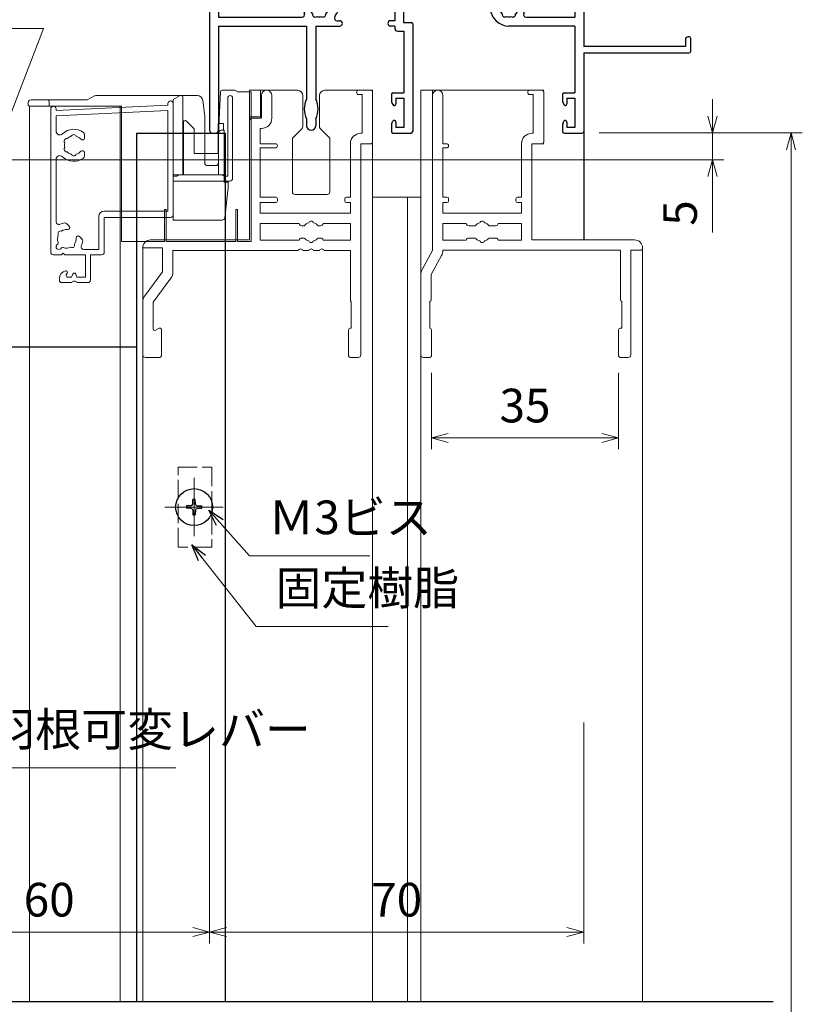
# Model space of a CAD drawing. Units: millimetres. Extents: x -25 to 2498, y 12 to 867.
# Drawn here: x 1431 to 1578, y 504 to 688 of the extents above; entities that cross this region are included whole.
import ezdxf

# ---------------------------------------------------------------- set-up
doc = ezdxf.new("R2010")
doc.units = ezdxf.units.MM
doc.header["$LTSCALE"] = 3
doc.linetypes.add('ACAD_ISO02W100', pattern=[15, 12, -3])
doc.linetypes.add('ACAD_ISO04W100', pattern=[30, 24, -3, 0, -3])
doc.layers.get('0').update_dxf_attribs({"lineweight": 25})
doc.layers.get('Defpoints').update_dxf_attribs({"color": 151, "lineweight": 25})
for name, color, linetype, lineweight in [('0000寸法', 4, 'Continuous', 20), ('0000窓障子（三協立山 35溝）', 4, 'Continuous', 15), ('0000ﾋﾞｽ類', 252, 'Continuous', 25), ('003', 2, 'Continuous', 25), ('006', 4, 'ACAD_ISO04W100', 20), ('007', 4, 'ACAD_ISO02W100', 20)]:
    doc.layers.add(name, color=color, linetype=linetype, lineweight=lineweight)
doc.layers.add('_DANMEN', color=7, linetype='Continuous')
doc.layers.add('DANMEN', color=7, linetype='Continuous')
doc.styles.add('DIM', font='romans.shx', dxfattribs={"width": 0.75, "bigfont": 'extfont.shx'})
doc.dimstyles.new('DIM', dxfattribs={"dimtxt": 3, "dimasz": 1.5, "dimexe": 1, "dimexo": 1.5, "dimgap": 1, "dimtad": 1, "dimdsep": 46, "dimtxsty": 'DIM', "dimblk": 'OPEN30', "dimcen": 0, "dimclrd": 4, "dimclre": 4, "dimclrt": 7, "dimadec": 0, "dimazin": 0, "dimtfac": 1, "dimtmove": 0, "dimatfit": 3, "dimldrblk": 'OPEN30', "dimfxl": 1, "dimlwd": 20, "dimlwe": 20, "dimarcsym": 0})

# ---------------------------------------------------------------- blocks, each defined once
blk = doc.blocks.new('AJ0186B-JKW1')
at = {"layer": '_DANMEN', "color": 7, "linetype": 'Continuous'}
for p, q in [((-33, 16.5), (-33, 23)), ((-32, 23), (-32, 15.85)), ((-45, 14.85), (-45, -23)), ((-43.35, 16.5), (-33, 16.5)), ((-43.35, 14.85), (-43.35, 6.5)), ((-43.35, 14.85), (-33, 14.85)), ((-43.35, 6.5), (-40.83, 6.5)), ((20.82, 6.5), (23.35, 6.5)), ((-43.35, 4.85), (-40.83, 4.85)), ((-43.35, 4.85), (-43.35, -1.85)), ((20.82, 4.85), (23.35, 4.85)), ((23.35, 4.85), (23.35, -1.85)), ((25, 4.85), (25, 3.46)), ((-26.5, 2), (-25.87, 2)), ((-22.97, 2.15), (9.47, 2.15)), ((12.37, 2), (13, 2)), ((25, 2.54), (25, -7.3)), ((-20.85, 0.5), (-10.35, 0.5)), ((-20.85, 0.5), (-20.85, 0)), ((-10.35, 0.5), (-10.35, -2.5)), ((-8.7, 0.5), (7.5, 0.5)), ((-8.7, 0.5), (-8.7, -2.8)), ((7.5, 0), (7.5, 0.5)), ((-43.35, -1.85), (-27.73, -1.85)), ((-43.35, -3.5), (-26.85, -3.5)), ((-43.35, -3.5), (-43.35, -23)), ((-26.85, -3.5), (-26.85, -17.16)), ((-25.15, -3.5), (-25.15, -17.16)), ((-25.15, -3.5), (-20.65, -3.5)), ((-21.15, -2.5), (-20.65, -2.5)), ((-10.35, -2.5), (-11.15, -2.5)), ((-10.35, -3.5), (-11.15, -3.5)), ((-10.35, -3.5), (-10.35, -3.95)), ((-8.7, -2.8), (-7.3, -2.8)), ((-7, -3.1), (-7, -23.2)), ((23.35, -3.5), (11, -3.5)), ((14.23, -1.85), (23.35, -1.85)), ((23.35, -3.5), (23.35, -16)), ((-9.85, -4.45), (-8.65, -4.45)), ((-8.65, -4.45), (-8.65, -16)), ((44.7, -5.5), (44.5, -5.5)), ((44, -7.3), (25, -7.3)), ((44, -6), (44, -7.3)), ((45, -8.2), (45, -5.8)), ((25, -8.5), (44.7, -8.5)), ((25, -8.5), (25, -23.2)), ((-11, -16.3), (-11, -17.4)), ((-10.7, -16), (-8.65, -16)), ((21, -16.3), (21, -17.4)), ((21.3, -16), (23.35, -16)), ((-10.88, -17.87), (-10.72, -18.19)), ((-10.15, -17), (-8.65, -17)), ((-10.15, -17), (-10.15, -18.05)), ((-8.65, -17), (-8.65, -22.5)), ((21.12, -17.87), (21.28, -18.19)), ((21.85, -17), (23.35, -17)), ((21.85, -17), (21.85, -18.05)), ((23.35, -17), (23.35, -22.5)), ((-26.85, -20.84), (-26.85, -22.15)), ((-25.15, -20.84), (-25.15, -22.15)), ((-11, -22.1), (-11, -23.2)), ((-10.88, -21.63), (-10.72, -21.31)), ((-10.15, -21.45), (-10.15, -22.5)), ((21, -22.1), (21, -23.2)), ((21.12, -21.63), (21.28, -21.31)), ((21.85, -21.45), (21.85, -22.5)), ((-44.5, -23.5), (-43.85, -23.5)), ((-10.7, -23.5), (-7.3, -23.5)), ((-8.65, -22.5), (-10.15, -22.5)), ((21.3, -23.5), (24.7, -23.5)), ((23.35, -22.5), (21.85, -22.5))]:
    blk.add_line(p, q, dxfattribs=at)
for centre, radius, start, end in [((-32.5, 23), 0.5, 0, 180), ((-43.35, 14.85), 1.65, 90, 180), ((-33, 15.85), 1, 270, 0), ((-40.83, 5.68), 0.825, 270, 90), ((20.82, 5.68), 0.825, 90, 270), ((23.35, 4.85), 1.65, 0, 90), ((-26.5, 1.5), 0.5, 90, 143.1301), ((-25.87, 1.62), 0.376, 310.1841, 90), ((-22.97, 1.65), 0.5, 90, 227.1576), ((9.47, 1.65), 0.5, 312.8424, 90), ((12.37, 1.62), 0.376, 90, 229.8159), ((13, 1.5), 0.5, 36.8699, 90), ((25.2, 3), 0.5, 113.5782, 246.4218), ((-24.5, 0), 3, 143.1301, 202.6881), ((-26, 0), 0.5, 112.0243, 247.9756), ((-24.5, 0), 1.75, 130.1841, 164.6411), ((-24.5, 0), 1.75, 15.3589, 47.1576), ((-23, 0), 0.5, 292.0244, 67.9756), ((-23, 0), 2.15, 316.6141, 0), ((11, 0), 3.5, 180, 270), ((9.5, 0), 0.5, 112.0244, 247.9756), ((11, 0), 1.75, 132.8424, 164.6411), ((11, 0), 1.75, 15.3589, 49.8159), ((12.5, 0), 0.5, 292.0244, 67.9757), ((11, 0), 3, 337.3119, 36.8699), ((-27.73, -1.35), 0.5, 270, 22.6881), ((-24.5, 0), 1.75, 195.3589, 224.6411), ((-25.25, -1.3), 0.5, 172.0244, 307.9755), ((-24.5, 0), 1.75, 255.3589, 284.6412), ((-23.75, -1.3), 0.5, 232.0245, 7.9756), ((-24.5, 0), 1.75, 315.3589, 344.6411), ((-21.15, -2), 0.5, 149.1481, 270), ((-24.5, 0), 3.4, 329.1481, 334.2549), ((11, 0), 1.75, 195.3589, 224.6411), ((10.25, -1.3), 0.5, 172.0244, 307.9755), ((11, 0), 1.75, 255.3589, 284.6412), ((11.75, -1.3), 0.5, 232.0245, 7.9756), ((11, 0), 1.75, 315.3589, 344.6411), ((14.23, -1.35), 0.5, 157.3119, 270), ((-20.65, -3), 0.5, 270, 90), ((-11.15, -3), 0.5, 90, 270), ((-7.3, -3.1), 0.3, 0, 90), ((-9.85, -3.95), 0.5, 180, 270), ((44.5, -6), 0.5, 90, 180), ((44.7, -5.8), 0.3, 0, 90), ((44.7, -8.2), 0.3, 270, 0), ((-10.7, -16.3), 0.3, 90, 180), ((21.3, -16.3), 0.3, 90, 180), ((-23.3, -19), 4, 152.5608, 207.4392), ((-28.7, -19), 4, 332.5608, 27.4392), ((-10, -17.4), 1, 180, 207.7967), ((-10.45, -18.05), 0.3, 207.7967, 0), ((22, -17.4), 1, 180, 207.7967), ((21.55, -18.05), 0.3, 207.7967, 0), ((-10, -22.1), 1, 152.2033, 180), ((-10.45, -21.45), 0.3, 0, 152.2033), ((22, -22.1), 1, 152.2033, 180), ((21.55, -21.45), 0.3, 0, 152.2033), ((-44.5, -23), 0.5, 180, 270), ((-43.85, -23), 0.5, 270, 0), ((-26, -22.15), 0.85, 180, 0), ((-10.7, -23.2), 0.3, 180, 270), ((-7.3, -23.2), 0.3, 270, 0), ((21.3, -23.2), 0.3, 180, 270), ((24.7, -23.2), 0.3, 270, 0)]:
    blk.add_arc(centre, radius, start, end, dxfattribs=at)
blk = doc.blocks.new('_Open30')
at = {"color": 0, "linetype": 'ByBlock', "lineweight": -2}
for p, q in [((-1, 0.268), (0, 0)), ((0, 0), (-1, -0.268)), ((0, 0), (-1, 0))]:
    blk.add_line(p, q, dxfattribs=at)
blk = doc.blocks.new('*D95')
at = {"layer": '003', "color": 4, "lineweight": 20, "ltscale": 0.5}
for p, q in [((1466.85, 554.83), (1466.85, 515.33)), ((1406.85, 531.74), (1406.85, 515.33)), ((1410, 517.43), (1463.7, 517.43))]:
    blk.add_line(p, q, dxfattribs=at)
at = {"layer": 'Defpoints', "color": 0, "ltscale": 0.5}
for p in [(1466.85, 557.98), (1406.85, 534.89), (1466.85, 517.43)]:
    blk.add_point(p, dxfattribs=at)
at = {"layer": '003', "color": 4, "lineweight": 20, "ltscale": 0.5, "xscale": 3.15, "yscale": 3.15, "zscale": 3.15, "rotation": 180}
blk.add_blockref('_Open30', (1406.85, 517.43), dxfattribs=at)
at = {"layer": '003', "color": 4, "lineweight": 20, "ltscale": 0.5, "xscale": 3.15, "yscale": 3.15, "zscale": 3.15}
blk.add_blockref('_Open30', (1466.85, 517.43), dxfattribs=at)
at = {"layer": '003', "color": 7, "ltscale": 0.5, "insert": (1436.85, 522.68), "char_height": 6.3, "attachment_point": 5, "style": 'DIM'}
blk.add_mtext('60', dxfattribs=at)
blk = doc.blocks.new('*D96')
at = {"layer": '003', "color": 4, "lineweight": 20, "ltscale": 0.5}
for p, q in [((1536.85, 556.64), (1536.85, 515.33)), ((1466.85, 554.83), (1466.85, 515.33)), ((1470, 517.43), (1533.7, 517.43))]:
    blk.add_line(p, q, dxfattribs=at)
at = {"layer": 'Defpoints', "color": 0, "ltscale": 0.5}
for p in [(1536.85, 559.79, 0), (1466.85, 557.98), (1536.85, 517.43)]:
    blk.add_point(p, dxfattribs=at)
at = {"layer": '003', "color": 4, "lineweight": 20, "ltscale": 0.5, "xscale": 3.15, "yscale": 3.15, "zscale": 3.15, "rotation": 180}
blk.add_blockref('_Open30', (1466.85, 517.43), dxfattribs=at)
at = {"layer": '003', "color": 4, "lineweight": 20, "ltscale": 0.5, "xscale": 3.15, "yscale": 3.15, "zscale": 3.15}
blk.add_blockref('_Open30', (1536.85, 517.43), dxfattribs=at)
at = {"layer": '003', "color": 7, "ltscale": 0.5, "insert": (1501.85, 522.68), "char_height": 6.3, "attachment_point": 5, "style": 'DIM'}
blk.add_mtext('70', dxfattribs=at)
blk = doc.blocks.new('*D98')
at = {"layer": '0000寸法', "color": 4, "lineweight": 20, "ltscale": 0.5}
for p, q in [((1539.7, 666.96), (1577.72, 666.96)), ((1575.62, 240.11), (1575.62, 663.81)), ((1558.8, 236.96), (1577.72, 236.96))]:
    blk.add_line(p, q, dxfattribs=at)
at = {"layer": 'Defpoints', "color": 0, "ltscale": 0.5}
for p in [(1536.55, 666.96), (1575.62, 666.96), (1555.65, 236.96)]:
    blk.add_point(p, dxfattribs=at)
at = {"layer": '0000寸法', "color": 4, "lineweight": 20, "ltscale": 0.5, "xscale": 3.15, "yscale": 3.15, "zscale": 3.15}
for p, rotation in [((1575.62, 666.96), 90), ((1575.62, 236.96), 270)]:
    blk.add_blockref('_Open30', p, dxfattribs=dict(at, rotation=rotation))
at = {"layer": '0000寸法', "color": 7, "ltscale": 0.5, "insert": (1570.37, 451.96), "char_height": 6.3, "attachment_point": 5, "rotation": 90, "style": 'DIM'}
blk.add_mtext('SH', dxfattribs=at)
blk = doc.blocks.new('*D99')
at = {"layer": '0000寸法', "color": 4, "lineweight": 20, "ltscale": 0.5}
for p, q in [((1344.85, 665.11), (1344.85, 737.86)), ((1466.85, 708.46), (1466.85, 737.86)), ((1463.7, 735.76), (1348, 735.76))]:
    blk.add_line(p, q, dxfattribs=at)
at = {"layer": 'Defpoints', "color": 0, "ltscale": 0.5}
for p in [(1344.85, 735.76), (1466.85, 705.31, 0), (1344.85, 661.96)]:
    blk.add_point(p, dxfattribs=at)
at = {"layer": '0000寸法', "color": 4, "lineweight": 20, "ltscale": 0.5, "xscale": 3.15, "yscale": 3.15, "zscale": 3.15, "rotation": 180}
blk.add_blockref('_Open30', (1344.85, 735.76), dxfattribs=at)
at = {"layer": '0000寸法', "color": 4, "lineweight": 20, "ltscale": 0.5, "xscale": 3.15, "yscale": 3.15, "zscale": 3.15}
blk.add_blockref('_Open30', (1466.85, 735.76), dxfattribs=at)
at = {"layer": '0000寸法', "color": 7, "ltscale": 0.5, "insert": (1405.85, 741.01), "char_height": 6.3, "attachment_point": 5, "style": 'DIM'}
blk.add_mtext('122', dxfattribs=at)
blk = doc.blocks.new('*D100')
at = {"layer": '0000寸法', "color": 4, "lineweight": 20, "ltscale": 0.5}
for p, q in [((1508.35, 622.11), (1508.35, 607.79)), ((1543.35, 622.11), (1543.35, 607.79)), ((1511.5, 609.89), (1540.2, 609.89))]:
    blk.add_line(p, q, dxfattribs=at)
at = {"layer": 'Defpoints', "color": 0, "ltscale": 0.5}
for p in [(1508.35, 625.26, 0), (1543.35, 625.26, 0), (1543.35, 609.89)]:
    blk.add_point(p, dxfattribs=at)
at = {"layer": '0000寸法', "color": 4, "lineweight": 20, "ltscale": 0.5, "xscale": 3.15, "yscale": 3.15, "zscale": 3.15, "rotation": 180}
blk.add_blockref('_Open30', (1508.35, 609.89), dxfattribs=at)
at = {"layer": '0000寸法', "color": 4, "lineweight": 20, "ltscale": 0.5, "xscale": 3.15, "yscale": 3.15, "zscale": 3.15}
blk.add_blockref('_Open30', (1543.35, 609.89), dxfattribs=at)
at = {"layer": '0000寸法', "color": 7, "ltscale": 0.5, "insert": (1525.85, 615.14), "char_height": 6.3, "attachment_point": 5, "style": 'DIM'}
blk.add_mtext('35', dxfattribs=at)
blk = doc.blocks.new('*D87')
at = {"layer": '0000寸法', "color": 4, "lineweight": 20, "ltscale": 0.5}
for p, q in [((1560.92, 670.11), (1560.92, 673.26)), ((1539.7, 666.96), (1563.02, 666.96)), ((1560.92, 666.96), (1560.92, 661.96)), ((1413, 661.96), (1563.02, 661.96)), ((1560.92, 658.81), (1560.92, 648.31))]:
    blk.add_line(p, q, dxfattribs=at)
at = {"layer": 'Defpoints', "color": 0, "ltscale": 0.5}
for p in [(1536.55, 666.96, 0), (1560.92, 666.96), (1409.85, 661.96)]:
    blk.add_point(p, dxfattribs=at)
at = {"layer": '0000寸法', "color": 4, "lineweight": 20, "ltscale": 0.5, "xscale": 3.15, "yscale": 3.15, "zscale": 3.15}
for p, rotation in [((1560.92, 666.96), 270), ((1560.92, 661.96), 90)]:
    blk.add_blockref('_Open30', p, dxfattribs=dict(at, rotation=rotation))
at = {"layer": '0000寸法', "color": 7, "ltscale": 0.5, "insert": (1555.67, 651.98), "char_height": 6.3, "attachment_point": 5, "rotation": 90, "style": 'DIM'}
blk.add_mtext('5', dxfattribs=at)

msp = doc.modelspace()

# ---------------------------------------------------------------- linework, layer by layer
at = {"ltscale": 0.5}
msp.add_line((1536.849, 667.256, 0), (1536.849, 646.956, 0), dxfattribs=at)
at = {"layer": '0000窓障子（三協立山 35溝）'}
for p, q in [((1468.499, 666.956, 0), (1468.885, 674.671, 0)), ((1471.549, 674.956, 0), (1469.184, 674.956, 0)), ((1474.649, 674.656, 0), (1472.007, 674.656, 0)), ((1474.349, 674.956, 0), (1474.349, 646.956, 0)), ((1474.349, 674.956, 0), (1479.849, 674.956, 0)), ((1474.349, 674.956, 0), (1479.849, 674.956, 0)), ((1474.649, 646.656, 0), (1474.649, 674.656, 0)), ((1476.349, 674.956, 0), (1476.349, 669.956, 0)), ((1479.849, 674.956, 0), (1483.299, 674.956, 0)), ((1488.399, 674.956, 0), (1491.849, 674.956, 0)), ((1491.849, 674.956, 0), (1497.349, 674.956, 0)), ((1491.849, 674.956, 0), (1497.349, 674.956, 0)), ((1494.749, 674.956, 0), (1497.049, 674.956, 0)), ((1497.349, 674.956, 0), (1497.349, 504.418, 0)), ((1497.349, 665.256, 0), (1497.349, 674.656, 0)), ((1506.349, 674.956, 0), (1506.349, 504.418, 0)), ((1529.349, 674.956, 0), (1506.349, 674.956, 0)), ((1508.549, 674.956, 0), (1508.549, 644.956, 0)), ((1526.749, 674.956, 0), (1529.049, 674.956, 0)), ((1529.349, 665.256, 0), (1529.349, 674.656, 0)), ((1432.949, 672.656, 0), (1432.949, 672.256, 0)), ((1433.449, 673.156, 0), (1443.824, 673.156, 0)), ((1436.849, 671.956, 0), (1436.849, 672.856, 0)), ((1444.059, 673.215, 0), (1445.339, 673.897, 0)), ((1445.574, 673.956, 0), (1464.449, 673.956, 0)), ((1460.049, 673.234, 0), (1461.349, 673.956, 0)), ((1460.049, 650.656, 0), (1460.049, 673.234, 0)), ((1461.349, 673.956, 0), (1461.549, 673.956, 0)), ((1461.849, 659.156, 0), (1461.849, 673.656, 0)), ((1464.532, 673.956, 0), (1464.449, 673.956, 0)), ((1465.559, 673.08, 0), (1465.941, 670.018, 0)), ((1470.249, 658.856, 0), (1470.249, 673.506, 0)), ((1471.149, 658.456, 0), (1471.149, 673.506, 0)), ((1476.549, 673.981, 0), (1476.549, 669.756, 0)), ((1478.499, 673.981, 0), (1478.499, 669.756, 0)), ((1484.299, 668.163, 0), (1484.299, 673.956, 0)), ((1487.399, 673.956, 0), (1487.399, 668.163, 0)), ((1494.749, 674.156, 0), (1495.399, 674.156, 0)), ((1495.399, 666.906, 0), (1495.399, 674.156, 0)), ((1508.549, 673.981, 0), (1508.549, 644.956, 0)), ((1510.499, 673.981, 0), (1510.499, 664.956, 0)), ((1526.749, 674.156, 0), (1527.399, 674.156, 0)), ((1527.399, 666.906, 0), (1527.399, 674.156, 0)), ((1433.149, 671.956, 0), (1433.149, 504.418, 0)), ((1433.249, 671.956, 0), (1436.249, 671.956, 0)), ((1436.249, 671.956, 0), (1447.199, 671.956, 0)), ((1437.149, 671.456, 0), (1437.149, 644.656, 0)), ((1438.149, 671.156, 0), (1459.049, 672.156, 0)), ((1438.149, 671.456, 0), (1438.149, 671.156, 0)), ((1459.049, 671.155, 0), (1438.149, 670.155, 0)), ((1447.199, 671.956, 0), (1450.349, 671.956, 0)), ((1450.149, 504.418, 0), (1450.149, 671.956, 0)), ((1450.349, 650.756, 0), (1450.349, 671.956, 0)), ((1459.049, 672.156, 0), (1459.049, 672.456, 0)), ((1459.049, 652.356, 0), (1459.049, 671.155, 0)), ((1460.049, 658.856, 0), (1460.049, 672.456, 0)), ((1438.149, 670.155, 0), (1438.149, 667.288, 0)), ((1461.949, 659.156, 0), (1461.949, 669.212, 0)), ((1461.949, 669.212, 0), (1462.449, 669.212, 0)), ((1463.949, 667.767, 0), (1462.449, 669.212, 0)), ((1465.949, 669.894, 0), (1465.949, 661.356, 0)), ((1474.349, 669.956, 0), (1476.349, 669.956, 0)), ((1474.349, 669.256, 0), (1474.349, 646.956, 0)), ((1474.849, 669.756, 0), (1476.549, 669.756, 0)), ((1463.949, 663.12, 0), (1463.949, 667.767, 0)), ((1463.949, 666.956, 0), (1468.449, 666.956, 0)), ((1468.449, 663.12, 0), (1468.449, 668.727, 0)), ((1468.449, 668.727, 0), (1469.449, 668.727, 0)), ((1468.499, 666.956, 0), (1468.499, 661.356, 0)), ((1468.549, 659.156, 0), (1468.549, 666.956, 0)), ((1469.049, 667.456, 0), (1469.549, 667.456, 0)), ((1469.449, 668.727, 0), (1469.449, 667.456, 0)), ((1469.549, 657.756, 0), (1469.549, 667.456, 0)), ((1476.299, 667.806, 0), (1476.299, 664.956, 0)), ((1476.549, 667.806, 0), (1476.299, 667.806, 0)), ((1482.349, 666.006, 0), (1484.153, 667.809, 0)), ((1487.546, 667.809, 0), (1489.349, 666.006, 0)), ((1443.449, 666.656, 0), (1443.449, 666.028, 0)), ((1482.349, 666.006, 0), (1482.349, 655.956, 0)), ((1489.349, 655.956, 0), (1489.349, 666.006, 0)), ((1495.149, 666.906, 0), (1495.399, 666.906, 0)), ((1527.149, 666.906, 0), (1527.399, 666.906, 0)), ((1443.449, 663.284, 0), (1443.449, 662.656, 0)), ((1476.299, 664.956, 0), (1479.149, 664.956, 0)), ((1476.299, 664.156, 0), (1476.299, 654.956, 0)), ((1479.149, 664.156, 0), (1476.299, 664.156, 0)), ((1493.199, 664.956, 0), (1493.199, 654.956, 0)), ((1495.149, 664.956, 0), (1495.149, 625.456, 0)), ((1495.149, 664.956, 0), (1497.049, 664.956, 0)), ((1510.499, 664.956, 0), (1511.149, 664.956, 0)), ((1511.149, 664.156, 0), (1510.499, 664.156, 0)), ((1510.499, 664.156, 0), (1510.499, 654.956, 0)), ((1525.199, 664.956, 0), (1525.199, 654.956, 0)), ((1527.149, 664.956, 0), (1527.149, 646.956, 0)), ((1527.149, 664.956, 0), (1529.049, 664.956, 0)), ((1528.549, 664.956, 0), (1529.349, 664.956, 0)), ((1438.149, 662.023, 0), (1438.149, 650.318, 0)), ((1463.949, 663.12, 0), (1468.449, 663.12, 0)), ((1467.999, 660.856, 0), (1466.449, 660.856, 0)), ((1469.549, 659.156, 0), (1460.049, 659.156, 0)), ((1460.049, 658.856, 0), (1460.749, 658.856, 0)), ((1460.049, 657.956, 0), (1470.649, 657.956, 0)), ((1460.049, 651.656, 0), (1460.049, 657.956, 0)), ((1460.749, 658.856, 0), (1460.961, 659.068, 0)), ((1461.173, 659.156, 0), (1469.125, 659.156, 0)), ((1469.549, 658.856, 0), (1469.337, 659.068, 0)), ((1469.549, 658.856, 0), (1470.249, 658.856, 0)), ((1469.549, 657.756, 0), (1470.349, 657.756, 0)), ((1470.349, 657.756, 0), (1470.349, 656.756, 0)), ((1470.349, 656.756, 0), (1469.709, 651.1, 0)), ((1476.299, 654.956, 0), (1479.249, 654.956, 0)), ((1479.549, 654.656, 0), (1479.549, 654.256, 0)), ((1482.849, 655.456, 0), (1488.849, 655.456, 0)), ((1492.149, 654.656, 0), (1492.149, 654.256, 0)), ((1493.199, 654.956, 0), (1492.449, 654.956, 0)), ((1503.849, 654.956, 0), (1497.349, 654.956, 0)), ((1503.849, 504.418, 0), (1503.849, 654.956, 0)), ((1506.349, 654.956, 0), (1503.849, 654.956, 0)), ((1510.499, 654.956, 0), (1511.249, 654.956, 0)), ((1511.549, 654.656, 0), (1511.549, 654.256, 0)), ((1524.149, 654.656, 0), (1524.149, 654.256, 0)), ((1525.199, 654.956, 0), (1524.449, 654.956, 0)), ((1447.149, 652.356, 0), (1459.049, 652.356, 0)), ((1458.449, 652.656, 0), (1458.449, 646.656, 0)), ((1458.749, 652.656, 0), (1458.449, 652.656, 0)), ((1458.749, 646.656, 0), (1458.749, 652.656, 0)), ((1471.749, 646.656, 0), (1471.749, 652.656, 0)), ((1472.049, 652.656, 0), (1471.749, 652.656, 0)), ((1472.049, 652.656, 0), (1472.049, 646.656, 0)), ((1479.249, 653.956, 0), (1476.299, 653.956, 0)), ((1476.299, 653.956, 0), (1476.299, 651.956, 0)), ((1492.449, 653.956, 0), (1493.199, 653.956, 0)), ((1493.199, 653.956, 0), (1493.199, 651.956, 0)), ((1511.249, 653.956, 0), (1510.499, 653.956, 0)), ((1510.499, 653.956, 0), (1510.499, 651.956, 0)), ((1524.449, 653.956, 0), (1525.199, 653.956, 0)), ((1525.199, 653.956, 0), (1525.199, 651.956, 0)), ((1446.149, 651.356, 0), (1446.149, 645.156, 0)), ((1447.149, 651.156, 0), (1459.549, 651.156, 0)), ((1447.149, 651.156, 0), (1447.149, 644.656, 0)), ((1450.349, 646.656, 0), (1450.349, 651.756, 0)), ((1469.212, 650.656, 0), (1460.049, 650.656, 0)), ((1476.299, 651.956, 0), (1493.199, 651.956, 0)), ((1510.499, 651.956, 0), (1525.199, 651.956, 0)), ((1440.149, 649.984, 0), (1440.593, 649.54, 0)), ((1476.299, 650.006, 0), (1476.299, 646.906, 0)), ((1476.299, 650.006, 0), (1483.599, 650.006, 0)), ((1484.53, 649.606, 0), (1484.089, 649.606, 0)), ((1487.168, 649.606, 0), (1487.609, 649.606, 0)), ((1493.199, 650.006, 0), (1488.099, 650.006, 0)), ((1493.199, 646.906, 0), (1493.199, 650.006, 0)), ((1510.499, 650.006, 0), (1514.849, 650.006, 0)), ((1510.499, 650.006, 0), (1510.499, 646.906, 0)), ((1515.339, 649.606, 0), (1516.53, 649.606, 0)), ((1519.168, 649.606, 0), (1520.359, 649.606, 0)), ((1525.199, 650.006, 0), (1520.849, 650.006, 0)), ((1525.199, 646.906, 0), (1525.199, 650.006, 0)), ((1442.533, 647.6, 0), (1442.978, 647.156, 0)), ((1455.819, 646.956, 0), (1474.349, 646.956, 0)), ((1474.349, 646.956, 0), (1455.849, 646.956, 0)), ((1483.599, 646.906, 0), (1476.299, 646.906, 0)), ((1484.53, 647.306, 0), (1484.089, 647.306, 0)), ((1487.168, 647.306, 0), (1487.609, 647.306, 0)), ((1493.199, 646.906, 0), (1488.099, 646.906, 0)), ((1514.849, 646.906, 0), (1510.499, 646.906, 0)), ((1515.34, 647.306, 0), (1516.53, 647.306, 0)), ((1519.168, 647.306, 0), (1520.357, 647.306, 0)), ((1525.199, 646.906, 0), (1520.849, 646.906, 0)), ((1546.349, 646.956, 0), (1527.149, 646.956, 0)), ((1438.461, 646.175, 0), (1438.296, 646.009, 0)), ((1439.003, 645.302, 0), (1439.168, 645.468, 0)), ((1443.311, 645.156, 0), (1446.149, 645.156, 0)), ((1450.349, 646.656, 0), (1458.449, 646.656, 0)), ((1454.349, 645.456, 0), (1454.349, 504.418, 0)), ((1457.849, 645.456, 0), (1454.349, 645.456, 0)), ((1454.649, 645.456, 0), (1458.049, 645.456, 0)), ((1458.049, 645.456, 0), (1458.049, 640.956, 0)), ((1458.749, 646.656, 0), (1471.749, 646.656, 0)), ((1459.999, 644.956, 0), (1483.391, 644.956, 0)), ((1459.999, 640.956, 0), (1459.999, 644.956, 0)), ((1472.049, 646.656, 0), (1474.649, 646.656, 0)), ((1484.307, 644.956, 0), (1485.391, 644.956, 0)), ((1486.307, 644.956, 0), (1487.391, 644.956, 0)), ((1488.307, 644.956, 0), (1493.199, 644.956, 0)), ((1493.199, 644.956, 0), (1493.199, 635.716, 0)), ((1506.597, 641.406, 0), (1508.549, 644.956, 0)), ((1543.699, 645.006, 0), (1510.499, 645.006, 0)), ((1510.499, 645.006, 0), (1510.499, 644.969, 0)), ((1543.699, 645.006, 0), (1543.699, 635.756, 0)), ((1545.649, 645.056, 0), (1545.649, 625.456, 0)), ((1547.549, 645.056, 0), (1545.649, 645.056, 0)), ((1547.849, 504.418, 0), (1547.849, 645.456, 0)), ((1547.849, 645.456, 0), (1547.849, 645.356, 0)), ((1439.149, 644.156, 0), (1437.649, 644.156, 0)), ((1439.149, 644.156, 0), (1439.449, 644.456, 0)), ((1439.449, 644.456, 0), (1439.749, 644.156, 0)), ((1443.649, 644.156, 0), (1439.749, 644.156, 0)), ((1443.649, 639.956, 0), (1443.649, 644.156, 0)), ((1444.549, 639.456, 0), (1444.549, 644.156, 0)), ((1444.549, 644.156, 0), (1446.649, 644.156, 0)), ((1508.299, 640.455, 0), (1510.252, 644.005, 0)), ((1438.749, 639.774, 0), (1438.749, 639.456, 0)), ((1440.056, 640.386, 0), (1440.219, 640.726, 0)), ((1440.326, 639.956, 0), (1441.049, 639.956, 0)), ((1441.049, 639.956, 0), (1441.267, 640.558, 0)), ((1442.049, 639.956, 0), (1441.831, 640.558, 0)), ((1442.049, 639.956, 0), (1443.649, 639.956, 0)), ((1454.732, 636.473, 0), (1458.049, 640.956, 0)), ((1456.299, 635.313, 0), (1459.617, 639.796, 0)), ((1506.349, 640.442, 0), (1506.349, 625.456, 0)), ((1508.299, 640.455, 0), (1508.299, 635.756, 0)), ((1439.249, 638.956, 0), (1441.091, 638.956, 0)), ((1442.007, 638.956, 0), (1444.049, 638.956, 0)), ((1454.349, 625.456, 0), (1454.349, 635.313, 0)), ((1456.299, 630.3, 0), (1456.299, 635.313, 0)), ((1493.349, 635.456, 0), (1493.349, 630.456, 0)), ((1508.049, 635.456, 0), (1508.049, 630.456, 0)), ((1543.949, 635.456, 0), (1543.949, 630.456, 0)), ((1457.399, 630.416, 0), (1456.749, 630.04, 0)), ((1457.849, 625.256, 0), (1457.849, 630.156, 0)), ((1492.849, 630.156, 0), (1492.849, 625.256, 0)), ((1493.349, 630.456, 0), (1493.149, 630.456, 0)), ((1508.349, 630.156, 0), (1508.349, 625.256, 0)), ((1543.349, 630.156, 0), (1543.349, 625.256, 0)), ((1543.949, 630.456, 0), (1543.649, 630.456, 0)), ((1457.549, 624.956, 0), (1454.849, 624.956, 0)), ((1494.649, 624.956, 0), (1493.149, 624.956, 0)), ((1506.849, 624.956, 0), (1508.049, 624.956, 0)), ((1545.149, 624.956, 0), (1543.649, 624.956, 0))]:
    msp.add_line(p, q, dxfattribs=at)
for centre, radius, start, end in [((1469.184, 674.656, 0), 0.3, 90, 177.13759), ((1471.549, 674.456, 0), 0.5, 23.57818, 90), ((1477.524, 673.981, 0), 0.975, 0, 180), ((1483.299, 673.956, 0), 1, 0, 90), ((1488.399, 673.956, 0), 1, 90, 180), ((1494.749, 674.556, 0), 0.4, 90, 270), ((1497.049, 674.656, 0), 0.3, 0, 90), ((1509.524, 673.981, 0), 0.975, 0, 180), ((1526.749, 674.556, 0), 0.4, 90, 270), ((1529.049, 674.656, 0), 0.3, 0, 90), ((1433.449, 672.656, 0), 0.5, 90, 180), ((1436.549, 672.856, 0), 0.3, 0, 90), ((1443.824, 673.656, 0), 0.5, 270, 298.07249), ((1445.574, 673.456, 0), 0.5, 90, 118.07249), ((1459.549, 672.456, 0), 0.5, 0, 180), ((1461.549, 673.656, 0), 0.3, 0, 90), ((1464.566, 672.956, 0), 1, 7.12502, 90), ((1470.699, 673.506, 0), 0.45, 0, 180), ((1433.249, 672.256, 0), 0.3, 180, 270), ((1437.649, 671.456, 0), 0.5, 0, 180), ((1464.949, 669.894, 0), 1, 0, 7.12502), ((1474.849, 669.256, 0), 0.5, 90, 180), ((1476.549, 669.756, 0), 1.95, 270, 0), ((1438.849, 667.288, 0), 0.7, 180, 314.64425), ((1441.449, 664.656, 0), 3, 53.1301, 134.64425), ((1442.949, 666.656, 0), 0.5, 0, 53.1301), ((1469.049, 666.956, 0), 0.5, 90, 180), ((1483.799, 668.163, 0), 0.5, 315, 0), ((1487.899, 668.163, 0), 0.5, 180, 225), ((1440.15, 665.406, 0), 0.5, 82.02431, 217.97569), ((1441.449, 664.656, 0), 1.75, 165.35889, 194.64111), ((1441.449, 664.656, 0), 1.75, 105.35889, 134.64111), ((1441.449, 666.156, 0), 0.5, 22.02431, 157.97569), ((1441.449, 664.656, 0), 1.75, 40.1841, 74.64111), ((1443.073, 666.028, 0), 0.376, 220.1841, 0), ((1495.149, 664.956, 0), 1.95, 90, 180), ((1497.049, 665.256, 0), 0.3, 270, 0), ((1527.149, 664.956, 0), 1.95, 90, 180), ((1529.049, 665.256, 0), 0.3, 270, 0), ((1440.15, 663.906, 0), 0.5, 142.02431, 277.97569), ((1441.449, 664.656, 0), 1.75, 225.35889, 254.64111), ((1441.449, 664.656, 0), 1.75, 285.35889, 319.8159), ((1443.073, 663.284, 0), 0.376, 0, 139.8159), ((1479.149, 664.556, 0), 0.4, 270, 90), ((1511.149, 664.556, 0), 0.4, 270, 90), ((1438.849, 662.023, 0), 0.7, 45.35575, 180), ((1441.449, 664.656, 0), 3, 225.35575, 306.8699), ((1441.449, 663.156, 0), 0.5, 202.02431, 337.97569), ((1442.949, 662.656, 0), 0.5, 306.8699, 0), ((1466.449, 661.356, 0), 0.5, 180, 270), ((1467.999, 661.356, 0), 0.5, 270, 0), ((1461.173, 658.856, 0), 0.3, 90, 135), ((1469.125, 658.856, 0), 0.3, 45, 90), ((1470.649, 658.456, 0), 0.5, 270, 0), ((1482.849, 655.956, 0), 0.5, 180, 270), ((1488.849, 655.956, 0), 0.5, 270, 0), ((1479.249, 654.656, 0), 0.3, 0, 90), ((1479.249, 654.256, 0), 0.3, 270, 0), ((1492.449, 654.656, 0), 0.3, 90, 180), ((1492.449, 654.256, 0), 0.3, 180, 270), ((1511.249, 654.656, 0), 0.3, 0, 90), ((1511.249, 654.256, 0), 0.3, 270, 0), ((1524.449, 654.656, 0), 0.3, 90, 180), ((1524.449, 654.256, 0), 0.3, 180, 270), ((1447.149, 651.356, 0), 1, 90, 180), ((1459.549, 651.656, 0), 0.5, 270, 0), ((1469.212, 651.156, 0), 0.5, 270, 353.54118), ((1485.849, 649.956, 0), 0.5, 22.02431, 157.97569), ((1517.849, 649.956, 0), 0.5, 22.02431, 157.97569), ((1438.649, 650.318, 0), 0.5, 180, 295.37693), ((1439, 648.12, 0), 0.5, 72.02431, 207.97569), ((1440.149, 647.156, 0), 3, 98.1301, 115.37693), ((1440.149, 647.156, 0), 1.75, 85.1841, 124.64111), ((1439.796, 649.631, 0), 0.5, 45, 98.1301), ((1440.328, 649.274, 0), 0.376, 265.1841, 45), ((1484.089, 650.106, 0), 0.5, 191.53696, 270), ((1485.849, 648.456, 0), 1.75, 105.35889, 138.91767), ((1485.849, 648.456, 0), 1.75, 41.08233, 74.64111), ((1487.609, 650.106, 0), 0.5, 270, 348.46304), ((1515.339, 650.106, 0), 0.5, 191.53629, 270), ((1517.849, 648.456, 0), 1.75, 105.35889, 138.91767), ((1517.849, 648.456, 0), 1.75, 41.08233, 74.64111), ((1520.359, 650.106, 0), 0.5, 270, 348.46371), ((1440.149, 647.156, 0), 1.75, 155.35889, 202.03032), ((1440.149, 647.156, 0), 1.75, 325.35889, 4.8159), ((1442.267, 647.334, 0), 0.376, 45, 184.8159), ((1440.149, 647.156, 0), 3, 334.62307, 351.8699), ((1442.624, 646.802, 0), 0.5, 351.8699, 45), ((1455.819, 645.456, 0), 1.5, 90, 168.46304), ((1455.849, 645.456, 0), 1.5, 90, 180), ((1484.089, 646.806, 0), 0.5, 90, 168.46304), ((1485.849, 648.456, 0), 1.75, 221.08233, 254.64111), ((1485.849, 646.956, 0), 0.5, 202.02431, 337.97569), ((1485.849, 648.456, 0), 1.75, 285.35889, 318.91767), ((1487.609, 646.806, 0), 0.5, 11.53696, 90), ((1515.339, 646.806, 0), 0.5, 89.84271, 168.46326), ((1517.849, 648.456, 0), 1.75, 221.08233, 254.64111), ((1517.849, 646.956, 0), 0.5, 202.02431, 337.97569), ((1517.849, 648.456, 0), 1.75, 285.35889, 318.91767), ((1520.359, 646.806, 0), 0.5, 11.53651, 90.2245), ((1546.349, 645.456, 0), 1.5, 0, 90), ((1438.649, 645.656, 0), 0.5, 135, 315), ((1438.249, 646.387, 0), 0.3, 315, 22.03032), ((1439.38, 645.256, 0), 0.3, 67.96968, 135), ((1440.149, 647.156, 0), 1.75, 247.96968, 294.64111), ((1441.113, 646.007, 0), 0.5, 242.02431, 17.97569), ((1443.311, 645.656, 0), 0.5, 154.62307, 270), ((1454.649, 645.756, 0), 0.3, 180, 270), ((1483.849, 644.756, 0), 0.5, 23.57818, 156.42182), ((1485.849, 644.756, 0), 0.5, 23.57818, 156.42182), ((1487.849, 644.756, 0), 0.5, 23.57818, 156.42182), ((1508.499, 644.969, 0), 2, 331.18921, 0), ((1547.549, 645.356, 0), 0.3, 270, 0), ((1437.649, 644.656, 0), 0.5, 180, 270), ((1446.649, 644.656, 0), 0.5, 270, 0), ((1440.149, 639.774, 0), 1.4, 100.47568, 180), ((1439.949, 640.856, 0), 0.3, 334.31244, 100.47568), ((1508.349, 640.442, 0), 2, 151.18921, 180), ((1439.249, 639.456, 0), 0.5, 180, 270), ((1440.326, 640.256, 0), 0.3, 154.31244, 270), ((1441.549, 640.456, 0), 0.3, 19.89591, 160.10409), ((1444.049, 639.456, 0), 0.5, 270, 0), ((1458.049, 640.956, 0), 1.95, 323.49856, 0), ((1441.549, 638.756, 0), 0.5, 23.57818, 156.42182), ((1456.299, 635.313, 0), 1.95, 143.49856, 180), ((1493.499, 635.716, 0), 0.3, 180, 240), ((1507.999, 635.752, 0), 0.3, 279.5884, 0.80046), ((1543.999, 635.752, 0), 0.3, 179.19954, 260.4116), ((1456.599, 630.3, 0), 0.3, 180, 300), ((1457.549, 630.156, 0), 0.3, 0, 120), ((1493.149, 630.156, 0), 0.3, 90, 180), ((1508.049, 630.156, 0), 0.3, 0, 90), ((1543.649, 630.156, 0), 0.3, 90, 180), ((1454.849, 625.456, 0), 0.5, 180, 270), ((1457.549, 625.256, 0), 0.3, 270, 0), ((1493.149, 625.256, 0), 0.3, 180, 270), ((1494.649, 625.456, 0), 0.5, 270, 0), ((1506.849, 625.456, 0), 0.5, 180.00002, 270), ((1508.049, 625.256, 0), 0.3, 270, 0), ((1543.649, 625.256, 0), 0.3, 180, 270), ((1545.149, 625.456, 0), 0.5, 270, 359.99998)]:
    msp.add_arc(centre, radius, start, end, dxfattribs=at)
at = {"layer": '0000ﾋﾞｽ類'}
for p, q in [((1463.386, 597.197, 0), (1462.52, 597.182, 0)), ((1463.611, 597.297, 0), (1463.386, 597.197, 0)), ((1463.611, 597.297, 0), (1463.712, 597.522, 0)), ((1463.712, 597.522, 0), (1463.727, 598.388, 0)), ((1464.194, 597.522, 0), (1464.179, 598.388, 0)), ((1464.294, 597.297, 0), (1464.194, 597.522, 0)), ((1464.294, 597.297, 0), (1464.519, 597.197, 0)), ((1464.519, 597.197, 0), (1465.385, 597.182, 0)), ((1463.386, 596.715, 0), (1462.52, 596.73, 0)), ((1463.611, 596.615, 0), (1463.386, 596.715, 0)), ((1463.611, 596.615, 0), (1463.712, 596.39, 0)), ((1463.712, 596.39, 0), (1463.727, 595.524, 0)), ((1464.194, 596.39, 0), (1464.179, 595.524, 0)), ((1464.294, 596.615, 0), (1464.194, 596.39, 0)), ((1464.294, 596.615, 0), (1464.519, 596.715, 0)), ((1464.519, 596.715, 0), (1465.385, 596.73, 0))]:
    msp.add_line(p, q, dxfattribs=at)
msp.add_circle((1463.953, 596.956, 0), 3.45, dxfattribs=at)
for start, end in [(171.03893, 188.96107), (81.03893, 98.96107), (351.03893, 8.96107), (261.03893, 278.96107)]:
    msp.add_arc((1463.953, 596.956, 0), 1.45, start, end, dxfattribs=at)
at = {"layer": '003', "ltscale": 0.5}
for p, q in [((1453.253, 504.418, 0), (1453.253, 666.956, 0)), ((1453.253, 666.956, 0), (1469.853, 666.956, 0)), ((1469.853, 504.418, 0), (1469.853, 666.956, 0)), ((1408.053, 626.956), (1453.253, 626.956, 0))]:
    msp.add_line(p, q, dxfattribs=at)
at = {"layer": '006'}
for p, q in [((1463.953, 602.406, 0), (1463.953, 591.506, 0)), ((1469.403, 596.956, 0), (1458.503, 596.956, 0))]:
    msp.add_line(p, q, dxfattribs=at)
at = {"layer": '007', "ltscale": 0.1, "elevation": 0}
msp.add_lwpolyline([(1460.953, 604.456), (1467.253, 604.456), (1467.253, 589.456), (1460.953, 589.456)], close=True, dxfattribs=at)
at = {"layer": 'Defpoints', "ltscale": 0.5}
for p, q in [((1244.727, 504.418), (1572.26, 504.418)), ((1260.091, 504.418), (1565.754, 504.418))]:
    msp.add_line(p, q, dxfattribs=at)

# ---------------------------------------------------------------- block references
at = {"layer": '_DANMEN'}
msp.add_blockref('AJ0186B-JKW1', (1511.849, 690.456, 0), dxfattribs=at)

# ---------------------------------------------------------------- texts
at = {"layer": '0000寸法', "color": 7, "ltscale": 0.5, "char_height": 6.3, "attachment_point": 7, "style": 'DIM'}
for s, insert in [('Ｍ3ビス', (1477.846, 589.922, 0)), ('固定樹脂', (1479.17, 576.698, 0))]:
    msp.add_mtext(s, dxfattribs=dict(at, insert=insert))
at = {"layer": 'DANMEN', "color": 7, "ltscale": 0.5, "insert": (1417.044, 550.242), "char_height": 6.3, "attachment_point": 7, "style": 'DIM'}
msp.add_mtext('上羽根可変レバー', dxfattribs=at)

# ---------------------------------------------------------------- dimensions: what is measured, and where the dimension line sits
at = {"layer": '0000寸法', "ltscale": 0.5}
for base, p1, p2, picture, middle in [((1344.853, 735.757), (1466.849, 705.306, 0), (1344.853, 661.956), '*D99', (1405.851, 741.007)), ((1543.349, 609.887), (1508.349, 625.256, 0), (1543.349, 625.256, 0), '*D100', (1525.849, 615.137))]:
    dim = msp.add_linear_dim(base=base, p1=p1, p2=p2, dimstyle='DIM', override={"dimscale": 2.1, "dimadec": 2, "dimazin": 2, "dimtfill": 1}, dxfattribs=at)
    dim.commit()
    dim.dimension.update_dxf_attribs({"geometry": picture, "text_midpoint": middle})
dim = msp.add_linear_dim(base=(1560.918, 666.956), p1=(1409.853, 661.956), p2=(1536.549, 666.956, 0), angle=90, dimstyle='DIM', override={"dimscale": 2.1, "dimadec": 2, "dimazin": 2, "dimtfill": 1}, dxfattribs=at)
dim.commit()
dim.dimension.update_dxf_attribs({"geometry": '*D87', "text_midpoint": (1560.918, 651.981), "dimtype": 160})
dim = msp.add_linear_dim(base=(1575.618, 666.956, 0), p1=(1555.649, 236.956, 0), p2=(1536.549, 666.956, 0), angle=90, text='SH', dimstyle='DIM', override={"dimscale": 2.1, "dimadec": 2, "dimazin": 2, "dimtmove": 1, "dimtfill": 1}, dxfattribs=at)
dim.commit()
dim.dimension.update_dxf_attribs({"geometry": '*D98', "text_midpoint": (1570.368, 451.956, 0)})
at = {"layer": '003', "ltscale": 0.5}
for base, p1, p2, picture, middle in [((1536.849, 517.426), (1466.853, 557.979), (1536.849, 559.791, 0), '*D96', (1501.851, 522.676)), ((1466.853, 517.426), (1406.853, 534.892), (1466.853, 557.979), '*D95', (1436.853, 522.676))]:
    dim = msp.add_linear_dim(base=base, p1=p1, p2=p2, dimstyle='DIM', override={"dimscale": 2.1, "dimadec": 2, "dimazin": 2, "dimtfill": 1}, dxfattribs=at)
    dim.commit()
    dim.dimension.update_dxf_attribs({"geometry": picture, "text_midpoint": middle})

# ---------------------------------------------------------------- leaders
at = {"ltscale": 0.5, "annotation_type": 0, "has_hookline": 1, "hookline_direction": 1, "text_width": 43.2}
msp.add_leader([(1422.755, 652.566), (1435.785, 686.536), (1433.912, 686.536)], dimstyle='DIM', override={"dimscale": 2.1, "dimgap": 1, "dimtad": 1, "dimadec": 2, "dimazin": 2, "dimtfill": 1}, dxfattribs=at)
at = {"layer": '0000寸法', "ltscale": 0.5, "annotation_type": 0, "has_hookline": 1, "hookline_direction": 0}
for points, text_width in [([(1466.684, 596.413, 0), (1474.346, 587.822, 0), (1475.746, 587.822, 0)], 18.99), ([(1463.505, 589.897, 0), (1475.567, 574.598, 0), (1477.07, 574.598, 0)], 21.105)]:
    msp.add_leader(points, dimstyle='DIM', override={"dimscale": 2.1, "dimgap": 1, "dimtad": 1, "dimadec": 2, "dimazin": 2, "dimtfill": 1}, dxfattribs=dict(at, text_width=text_width))
at = {"layer": 'DANMEN', "ltscale": 0.5, "annotation_type": 0, "has_hookline": 1, "hookline_direction": 0, "text_width": 43.47}
msp.add_leader([(1392.427, 598.205), (1414.24, 548.142), (1414.944, 548.142)], dimstyle='DIM', override={"dimscale": 2.1, "dimgap": 1, "dimtad": 1, "dimadec": 2, "dimazin": 2, "dimtfill": 1}, dxfattribs=at)

doc.saveas('drawing.dxf')
